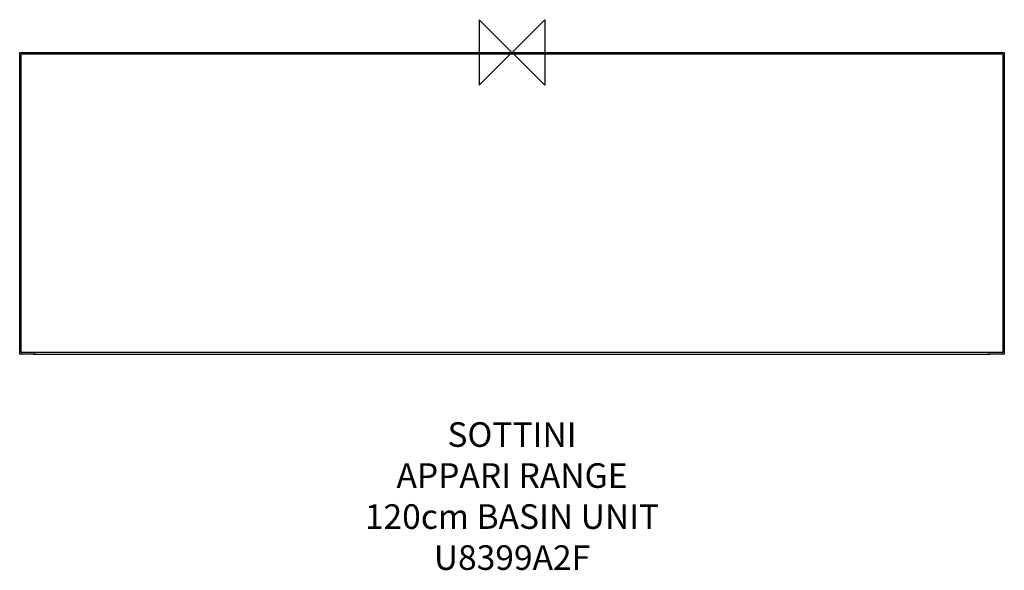
# Model space of a CAD drawing. Units: millimetres. Extents: x -600 to 600, y -631 to 40.
import ezdxf

# ---------------------------------------------------------------- set-up
doc = ezdxf.new("R2010")
doc.units = ezdxf.units.MM
for name, color, linetype in [('detail', 2, 'Continuous'), ('ORIGIN', 6, 'Continuous'), ('Text', 7, 'Continuous')]:
    doc.layers.add(name, color=color, linetype=linetype)
doc.styles.add('fastrack', font='simplex.shx')

# ---------------------------------------------------------------- blocks, each defined once
blk = doc.blocks.new('ORIGIN')
at = {"layer": 'ORIGIN'}
blk.add_lwpolyline([(-20, 20), (-20, -20), (20, 20), (20, -20)], close=True, dxfattribs=at)

msp = doc.modelspace()

# ---------------------------------------------------------------- linework, layer by layer
at = {"layer": 'detail', "linetype": 'Continuous'}
for p, q in [((-600, -367.9), (-600, 0.1)), ((-600, 0.1), (-582, 0.1)), ((-582, 0.1), (-582, -1.9)), ((-582, 0), (-582, -1.9)), ((-582, 0), (582, 0)), ((582, 0.1), (600, 0.1)), ((582, -1.9), (582, 0.1)), ((582, -1.9), (582, 0)), ((600, 0.1), (600, -367.9)), ((-598.5, -2.9), (-598.5, -364.9)), ((597.5, -1.9), (-597.5, -1.9)), ((582, -0.55), (-582, -0.55)), ((582, -1.1), (-582, -1.1)), ((582, -1.65), (-582, -1.65)), ((598.5, -364.9), (598.5, -2.9)), ((-582, -367.9), (-600, -367.9)), ((597.5, -365.9), (-597.5, -365.9)), ((-582, -365.9), (-582, -367.9)), ((-582, -367.9), (-582, -365.9)), ((-582, -367.9), (582, -367.9)), ((582, -367.9), (582, -365.9)), ((582, -367.9), (582, -365.9)), ((600, -367.9), (582, -367.9))]:
    msp.add_line(p, q, dxfattribs=at)
for centre, start, end in [((-597.5, -2.9), 90, 180), ((597.5, -2.9), 0, 90), ((-597.5, -364.9), 180, 270), ((597.5, -364.9), 270, 0)]:
    msp.add_arc(centre, 1, start, end, dxfattribs=at)

# ---------------------------------------------------------------- block references
at = {"layer": 'Text', "xscale": -2, "yscale": 2, "zscale": 2}
msp.add_blockref('ORIGIN', (0, 0), dxfattribs=at)

# ---------------------------------------------------------------- texts
at = {"layer": 'Text', "insert": (0, -450.78), "char_height": 30, "width": 1979.2679, "attachment_point": 2, "style": 'fastrack'}
msp.add_mtext('SOTTINI\\PAPPARI RANGE\\P120cm BASIN UNIT\\PU8399A2F', dxfattribs=at)

doc.saveas('drawing.dxf')
